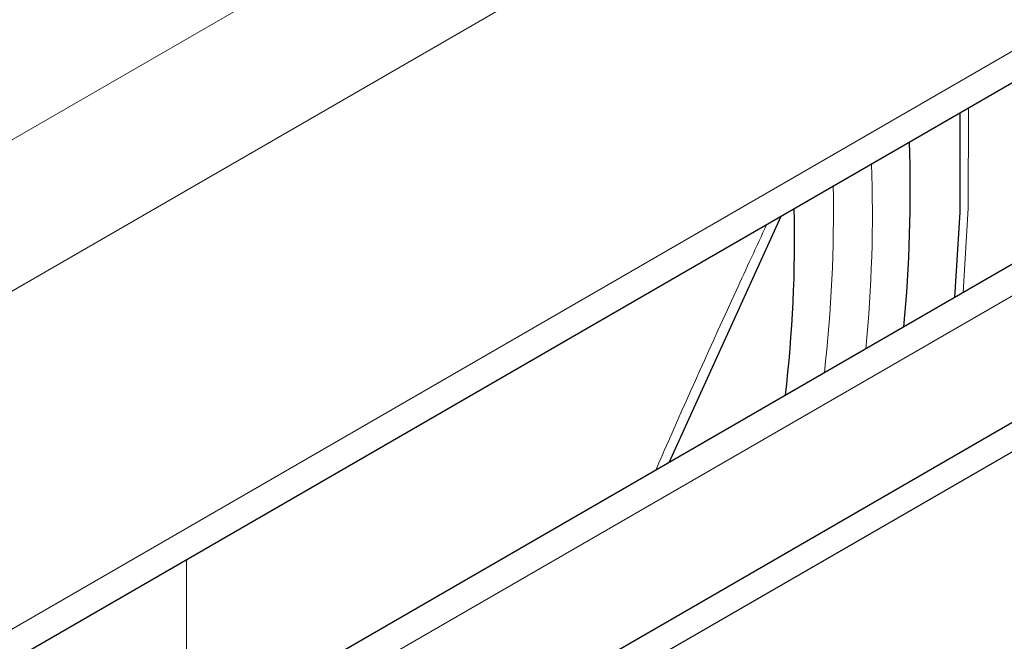
# Model space of a CAD drawing. Units: millimetres. Extents: x 0 to 210, y 0 to 297.
# Drawn here: x 161 to 163, y 110 to 111 of the extents above; entities that cross this region are included whole.
import ezdxf

# ---------------------------------------------------------------- set-up
doc = ezdxf.new("R2010")
doc.units = ezdxf.units.MM

msp = doc.modelspace()

# ---------------------------------------------------------------- linework, layer by layer
at = {"color": 8, "linetype": 'Continuous', "lineweight": 18}
for p, q in [((157.06911, 108.04308), (168.02978, 114.37054)), ((168.02978, 114.10519), (157.06911, 107.77773)), ((157.06911, 107.18573), (168.02978, 113.5132)), ((167.50685, 112.78282), (157.30448, 106.89312)), ((161.48315, 109.49821), (161.48315, 109.67894))]:
    msp.add_line(p, q, dxfattribs=at)
at = {"color": 7, "linetype": 'Continuous', "lineweight": 25}
for p, q in [((157.06911, 107.13077), (168.02978, 113.45823)), ((168.02978, 113.13965), (157.22324, 106.90116)), ((167.57981, 112.60246), (157.56788, 106.8227)), ((167.62401, 112.57695), (157.56788, 106.77167)), ((162.32999, 109.84922), (162.52615, 110.28105))]:
    msp.add_line(p, q, dxfattribs=at)
at = {"color": 8, "linetype": 'Continuous', "lineweight": 18, "flags": 128}
msp.add_lwpolyline([(162.85449, 110.4706), (162.85438, 110.29505), (162.84537, 110.14675)], dxfattribs=at)
at = {"color": 7, "linetype": 'Continuous', "lineweight": 25, "flags": 128}
msp.add_lwpolyline([(162.83967, 110.46204), (162.83958, 110.2872), (162.83048, 110.13815)], dxfattribs=at)
at = {"color": 7, "linetype": 'Continuous', "lineweight": 25}
for centre, radius, start, end in [((160.19057, 110.32497), 2.56209, 354.6667, 1.92375), ((160.19106, 110.24253), 2.35878, 353.28727, 1.25997)]:
    msp.add_arc(centre, radius, start, end, dxfattribs=at)
at = {"color": 8, "linetype": 'Continuous', "lineweight": 18}
for centre, radius, start, end in [((160.2637, 110.28496), 2.42251, 354.39073, 2.07184), ((160.09899, 110.28912), 2.51895, 353.55245, 1.01656)]:
    msp.add_arc(centre, radius, start, end, dxfattribs=at)
msp.add_open_spline([(162.30611, 109.83544), (162.31113, 109.84692), (162.35729, 109.95246), (162.42214, 110.09624), (162.48303, 110.22775), (162.50098, 110.26652)], degree=3, knots=[0, 0, 0, 0, 0.0792295, 0.7285041, 1, 1, 1, 1], dxfattribs=at)

doc.saveas('drawing.dxf')
